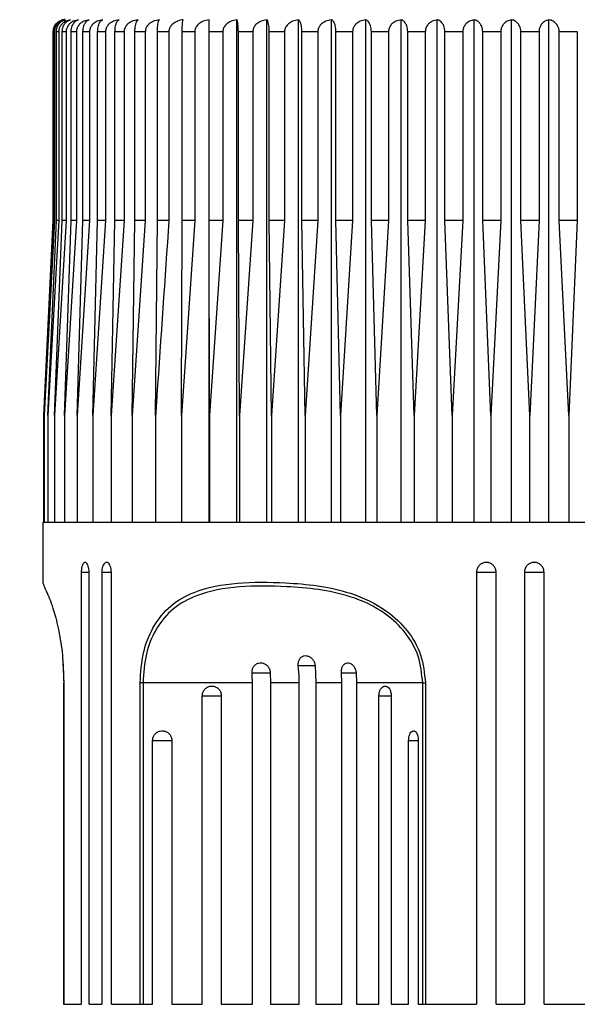
# Model space of a CAD drawing. Units: millimetres. Extents: x 3084.5 to 3131.6, y 1494 to 1540.4.
# Drawn here: x 3099.6 to 3102.4, y 1514.6 to 1519.5 of the extents above; entities that cross this region are included whole.
import ezdxf

# ---------------------------------------------------------------- set-up
doc = ezdxf.new("R2010")
doc.units = ezdxf.units.MM
doc.layers.add('COTAS', color=253, linetype='Continuous')
doc.layers.add('CUERPO', color=7, linetype='Continuous')
doc.styles.add('ARIAL', font='arial.ttf')
doc.dimstyles.new('RS (E1.10)', dxfattribs={"dimtxt": 1.5, "dimasz": 0.7, "dimexe": 0.5, "dimexo": 1, "dimgap": 1, "dimtad": 0, "dimtih": 1, "dimtoh": 1, "dimdec": 0, "dimlfac": 10, "dimtxsty": 'ARIAL', "dimcen": 0, "dimclrd": 256, "dimclre": 256, "dimclrt": 256, "dimadec": 0, "dimazin": 0, "dimtfac": 1, "dimtdec": 0, "dimtofl": 0, "dimtmove": 0, "dimatfit": 3, "dimfxl": 1, "dimlwd": -1, "dimlwe": -1, "dimarcsym": 0})

# ---------------------------------------------------------------- blocks, each defined once
blk = doc.blocks.new('*D39')
at = {"layer": 'COTAS'}
for p, q in [((3099.2556, 1522.492), (3090.8251, 1522.492)), ((3091.3251, 1521.792), (3091.3251, 1515.905)), ((3091.3251, 1501.6408), (3091.3251, 1506.696)), ((3101.8383, 1500.9408), (3090.8251, 1500.9408))]:
    blk.add_line(p, q, dxfattribs=at)
for points in [[(3091.4417, 1521.792), (3091.2084, 1521.792), (3091.3251, 1522.492)], [(3091.2084, 1501.6408), (3091.4417, 1501.6408), (3091.3251, 1500.9408)]]:
    blk.add_solid(points, dxfattribs=at)
at = {"layer": 'DEFPOINTS', "color": 0}
for p in [(3100.2556, 1522.492), (3091.3251, 1500.9408), (3102.8383, 1500.9408)]:
    blk.add_point(p, dxfattribs=at)
at = {"layer": 'COTAS', "insert": (3091.3251, 1511.3005), "char_height": 1.5, "attachment_point": 5, "rotation": 90, "style": 'ARIAL'}
blk.add_mtext('min.350', dxfattribs=at)

msp = doc.modelspace()

# ---------------------------------------------------------------- linework, layer by layer
at = {"layer": 'CUERPO', "linetype": 'Continuous', "lineweight": 25}
for p, q in [((3100.5368, 1516.992), (3100.5368, 1519.4912)), ((3100.6759, 1516.992), (3100.6759, 1519.4912)), ((3100.8244, 1516.992), (3100.8244, 1519.4912)), ((3100.9812, 1516.992), (3100.9812, 1519.4912)), ((3101.1455, 1516.992), (3101.1455, 1519.4912)), ((3101.3162, 1516.992), (3101.3162, 1519.4912)), ((3101.4922, 1516.992), (3101.4922, 1519.4912)), ((3101.6725, 1516.992), (3101.6725, 1519.4912)), ((3101.856, 1516.992), (3101.856, 1519.4912)), ((3102.0415, 1516.992), (3102.0415, 1519.4912)), ((3102.2279, 1516.992), (3102.2279, 1519.4912)), ((3099.7606, 1519.432), (3099.7606, 1518.492)), ((3099.7676, 1519.432), (3099.7624, 1519.432)), ((3099.7624, 1518.492), (3099.7624, 1519.432)), ((3099.7676, 1519.432), (3099.7676, 1518.492)), ((3099.7894, 1519.432), (3099.7772, 1519.432)), ((3099.7772, 1518.492), (3099.7772, 1519.432)), ((3099.7894, 1519.432), (3099.7894, 1518.492)), ((3099.826, 1519.432), (3099.8068, 1519.432)), ((3099.8068, 1518.492), (3099.8068, 1519.432)), ((3099.826, 1519.432), (3099.826, 1518.492)), ((3099.8772, 1519.432), (3099.8511, 1519.432)), ((3099.8511, 1518.492), (3099.8511, 1519.432)), ((3099.8772, 1519.432), (3099.8772, 1518.492)), ((3099.9426, 1519.432), (3099.9098, 1519.432)), ((3099.9098, 1518.492), (3099.9098, 1519.432)), ((3099.9426, 1519.432), (3099.9426, 1518.492)), ((3100.0218, 1519.432), (3099.9825, 1519.432)), ((3099.9825, 1518.492), (3099.9825, 1519.432)), ((3100.0218, 1519.432), (3100.0218, 1518.492)), ((3100.1144, 1519.432), (3100.0688, 1519.432)), ((3100.0688, 1518.492), (3100.0688, 1519.432)), ((3100.1144, 1519.432), (3100.1144, 1518.492)), ((3100.2198, 1519.432), (3100.1682, 1519.432)), ((3100.1682, 1518.492), (3100.1682, 1519.432)), ((3100.2198, 1519.432), (3100.2198, 1518.492)), ((3100.3372, 1519.432), (3100.28, 1519.432)), ((3100.28, 1518.492), (3100.28, 1519.432)), ((3100.3372, 1519.432), (3100.3372, 1518.492)), ((3100.4661, 1519.432), (3100.4035, 1519.432)), ((3100.4035, 1518.492), (3100.4035, 1519.432)), ((3100.4661, 1519.432), (3100.4661, 1518.492)), ((3100.6055, 1519.432), (3100.538, 1519.432)), ((3100.538, 1518.492), (3100.538, 1519.432)), ((3100.6055, 1519.432), (3100.6055, 1518.492)), ((3100.7547, 1519.432), (3100.6827, 1519.432)), ((3100.6827, 1518.492), (3100.6827, 1519.432)), ((3100.7547, 1519.432), (3100.7547, 1518.492)), ((3100.9128, 1519.432), (3100.8367, 1519.432)), ((3100.8367, 1518.492), (3100.8367, 1519.432)), ((3100.9128, 1519.432), (3100.9128, 1518.492)), ((3101.0786, 1519.432), (3100.999, 1519.432)), ((3100.999, 1518.492), (3100.999, 1519.432)), ((3101.0786, 1519.432), (3101.0786, 1518.492)), ((3101.2513, 1519.432), (3101.1685, 1519.432)), ((3101.1685, 1518.492), (3101.1685, 1519.432)), ((3101.2513, 1519.432), (3101.2513, 1518.492)), ((3101.4298, 1519.432), (3101.3444, 1519.432)), ((3101.3444, 1518.492), (3101.3444, 1519.432)), ((3101.4298, 1519.432), (3101.4298, 1518.492)), ((3101.6129, 1519.432), (3101.5254, 1519.432)), ((3101.5254, 1518.492), (3101.5254, 1519.432)), ((3101.6129, 1519.432), (3101.6129, 1518.492)), ((3101.7996, 1519.432), (3101.7106, 1519.432)), ((3101.7106, 1518.492), (3101.7106, 1519.432)), ((3101.7996, 1519.432), (3101.7996, 1518.492)), ((3101.9886, 1519.432), (3101.8986, 1519.432)), ((3101.8986, 1518.492), (3101.8986, 1519.432)), ((3101.9886, 1519.432), (3101.9886, 1518.492)), ((3102.1788, 1519.432), (3102.0884, 1519.432)), ((3102.0884, 1518.492), (3102.0884, 1519.432)), ((3102.1788, 1519.432), (3102.1788, 1518.492)), ((3102.3691, 1519.432), (3102.2788, 1519.432)), ((3102.2788, 1518.492), (3102.2788, 1519.432)), ((3102.3691, 1519.432), (3102.3691, 1518.492)), ((3099.7606, 1518.492), (3099.7127, 1517.522)), ((3099.7676, 1518.492), (3099.7161, 1517.522)), ((3099.7161, 1517.522), (3099.7624, 1518.492)), ((3099.7894, 1518.492), (3099.7348, 1517.522)), ((3099.7348, 1517.522), (3099.7772, 1518.492)), ((3099.7676, 1518.492), (3099.7624, 1518.492)), ((3099.826, 1518.492), (3099.7686, 1517.522)), ((3099.7686, 1517.522), (3099.8068, 1518.492)), ((3099.7894, 1518.492), (3099.7772, 1518.492)), ((3099.826, 1518.492), (3099.8068, 1518.492)), ((3099.8772, 1518.492), (3099.8173, 1517.522)), ((3099.8173, 1517.522), (3099.8511, 1518.492)), ((3099.8772, 1518.492), (3099.8511, 1518.492)), ((3099.9426, 1518.492), (3099.8806, 1517.522)), ((3099.8806, 1517.522), (3099.9098, 1518.492)), ((3099.9426, 1518.492), (3099.9098, 1518.492)), ((3100.0218, 1518.492), (3099.9581, 1517.522)), ((3099.9581, 1517.522), (3099.9825, 1518.492)), ((3100.0218, 1518.492), (3099.9825, 1518.492)), ((3100.1144, 1518.492), (3100.0494, 1517.522)), ((3100.0494, 1517.522), (3100.0688, 1518.492)), ((3100.1144, 1518.492), (3100.0688, 1518.492)), ((3100.2198, 1518.492), (3100.1538, 1517.522)), ((3100.1538, 1517.522), (3100.1682, 1518.492)), ((3100.2198, 1518.492), (3100.1682, 1518.492)), ((3100.2707, 1517.522), (3100.28, 1518.492)), ((3100.3372, 1518.492), (3100.28, 1518.492)), ((3100.4661, 1518.492), (3100.3995, 1517.522)), ((3100.4661, 1518.492), (3100.4035, 1518.492)), ((3100.6055, 1518.492), (3100.538, 1518.492)), ((3100.5392, 1517.522), (3100.538, 1518.492)), ((3100.6055, 1518.492), (3100.5392, 1517.522)), ((3100.7547, 1518.492), (3100.6827, 1518.492)), ((3100.6891, 1517.522), (3100.6827, 1518.492)), ((3100.7547, 1518.492), (3100.6891, 1517.522)), ((3100.9128, 1518.492), (3100.8367, 1518.492)), ((3100.8483, 1517.522), (3100.8367, 1518.492)), ((3100.9128, 1518.492), (3100.8483, 1517.522)), ((3101.0786, 1518.492), (3100.999, 1518.492)), ((3101.0157, 1517.522), (3100.999, 1518.492)), ((3101.0786, 1518.492), (3101.0157, 1517.522)), ((3101.2513, 1518.492), (3101.1685, 1518.492)), ((3101.1903, 1517.522), (3101.1685, 1518.492)), ((3101.2513, 1518.492), (3101.1903, 1517.522)), ((3101.4298, 1518.492), (3101.3444, 1518.492)), ((3101.371, 1517.522), (3101.3444, 1518.492)), ((3101.4298, 1518.492), (3101.371, 1517.522)), ((3101.6129, 1518.492), (3101.5254, 1518.492)), ((3101.5567, 1517.522), (3101.5254, 1518.492)), ((3101.6129, 1518.492), (3101.5567, 1517.522)), ((3101.7464, 1517.522), (3101.7106, 1518.492)), ((3101.7996, 1518.492), (3101.7106, 1518.492)), ((3101.7996, 1518.492), (3101.7464, 1517.522)), ((3101.9886, 1518.492), (3101.8986, 1518.492)), ((3101.9387, 1517.522), (3101.8986, 1518.492)), ((3101.9886, 1518.492), (3101.9387, 1517.522)), ((3102.1326, 1517.522), (3102.0884, 1518.492)), ((3102.1788, 1518.492), (3102.0884, 1518.492)), ((3102.1788, 1518.492), (3102.1326, 1517.522)), ((3102.3691, 1518.492), (3102.2788, 1518.492)), ((3102.3268, 1517.522), (3102.2788, 1518.492)), ((3102.3691, 1518.492), (3102.3268, 1517.522)), ((3099.7127, 1517.522), (3099.7127, 1516.992)), ((3099.7161, 1517.522), (3099.7161, 1516.992)), ((3099.7348, 1517.522), (3099.7348, 1516.992)), ((3099.7686, 1517.522), (3099.7686, 1516.992)), ((3099.8173, 1517.522), (3099.8173, 1516.992)), ((3099.8806, 1517.522), (3099.8806, 1516.992)), ((3099.9581, 1517.522), (3099.9581, 1516.992)), ((3100.0494, 1517.522), (3100.0494, 1516.992)), ((3100.1538, 1517.522), (3100.1538, 1516.992)), ((3100.2707, 1517.522), (3100.2707, 1516.992)), ((3100.3995, 1517.522), (3100.3995, 1516.992)), ((3100.5392, 1517.522), (3100.5392, 1516.992)), ((3100.6891, 1517.522), (3100.6891, 1516.992)), ((3100.8483, 1517.522), (3100.8483, 1516.992)), ((3101.0157, 1517.522), (3101.0157, 1516.992)), ((3101.1903, 1517.522), (3101.1903, 1516.992)), ((3101.371, 1517.522), (3101.371, 1516.992)), ((3101.5567, 1517.522), (3101.5567, 1516.992)), ((3101.7464, 1517.522), (3101.7464, 1516.992)), ((3101.9387, 1517.522), (3101.9387, 1516.992)), ((3102.1326, 1516.992), (3102.1326, 1517.522)), ((3102.3268, 1517.522), (3102.3268, 1516.992)), ((3099.7106, 1516.992), (3099.7106, 1516.6862)), ((3099.7106, 1516.992), (3104.6606, 1516.992)), ((3099.9011, 1516.742), (3099.9011, 1514.592)), ((3099.9011, 1516.742), (3099.9405, 1516.742)), ((3099.9405, 1514.592), (3099.9405, 1516.742)), ((3100.0034, 1516.742), (3100.0034, 1514.592)), ((3100.0034, 1516.742), (3100.0512, 1516.742)), ((3100.0512, 1514.592), (3100.0512, 1516.742)), ((3101.868, 1516.742), (3101.868, 1514.592)), ((3101.868, 1516.742), (3101.9652, 1516.742)), ((3101.9652, 1514.592), (3101.9652, 1516.742)), ((3102.1058, 1516.742), (3102.1058, 1514.592)), ((3102.1058, 1516.742), (3102.2036, 1516.742)), ((3102.2036, 1514.592), (3102.2036, 1516.742)), ((3099.8166, 1516.192), (3099.8103, 1516.3237)), ((3100.7511, 1516.2415), (3100.8419, 1516.2415)), ((3100.8413, 1516.2415), (3100.842, 1516.192)), ((3100.981, 1516.2778), (3101.0645, 1516.2778)), ((3101.0644, 1516.2778), (3101.0678, 1516.192)), ((3101.1954, 1516.2415), (3101.269, 1516.2415)), ((3101.2685, 1516.2415), (3101.2699, 1516.192)), ((3099.8133, 1516.192), (3099.8133, 1514.592)), ((3099.8133, 1516.192), (3099.8141, 1516.192)), ((3099.8141, 1516.192), (3099.8141, 1514.592)), ((3100.1939, 1514.592), (3100.1939, 1516.192)), ((3100.2087, 1516.192), (3100.1939, 1516.192)), ((3100.7525, 1516.192), (3100.2087, 1516.192)), ((3100.2087, 1516.192), (3100.2087, 1514.592)), ((3100.7525, 1514.592), (3100.7525, 1516.192)), ((3100.9858, 1516.192), (3100.842, 1516.192)), ((3100.842, 1516.192), (3100.842, 1514.592)), ((3100.9858, 1514.592), (3100.9858, 1516.192)), ((3101.1974, 1516.192), (3101.0678, 1516.192)), ((3101.0678, 1516.192), (3101.0678, 1514.592)), ((3101.1974, 1514.592), (3101.1974, 1516.192)), ((3101.6, 1516.192), (3101.2699, 1516.192)), ((3101.2699, 1516.192), (3101.2699, 1514.592)), ((3101.6, 1516.192), (3101.6132, 1516.192)), ((3101.6, 1514.592), (3101.6, 1516.192)), ((3101.6132, 1516.192), (3101.6132, 1514.592)), ((3100.5033, 1514.592), (3100.5033, 1516.1268)), ((3100.5033, 1516.1268), (3100.598, 1516.1268)), ((3100.598, 1516.1268), (3100.598, 1514.592)), ((3101.382, 1514.592), (3101.382, 1516.1268)), ((3101.382, 1516.1268), (3101.4432, 1516.1268)), ((3101.4432, 1516.1268), (3101.4432, 1514.592)), ((3100.2563, 1514.592), (3100.2563, 1515.9045)), ((3100.2563, 1515.9045), (3100.3522, 1515.9045)), ((3100.3522, 1515.9045), (3100.3522, 1514.592)), ((3101.5298, 1514.592), (3101.5298, 1515.9045)), ((3101.5298, 1515.9045), (3101.5782, 1515.9045)), ((3101.578, 1515.9045), (3101.578, 1514.592)), ((3099.8133, 1514.592), (3099.8141, 1514.592)), ((3099.8141, 1514.592), (3099.9011, 1514.592)), ((3099.9405, 1514.592), (3100.0034, 1514.592)), ((3100.0512, 1514.592), (3100.1939, 1514.592)), ((3100.1939, 1514.592), (3100.2087, 1514.592)), ((3100.2087, 1514.592), (3100.2563, 1514.592)), ((3100.3522, 1514.592), (3100.5033, 1514.592)), ((3100.598, 1514.592), (3100.7525, 1514.592)), ((3100.842, 1514.592), (3100.9858, 1514.592)), ((3101.0678, 1514.592), (3101.1974, 1514.592)), ((3101.2699, 1514.592), (3101.382, 1514.592)), ((3101.4432, 1514.592), (3101.5298, 1514.592)), ((3101.578, 1514.592), (3101.6, 1514.592)), ((3101.6, 1514.592), (3101.6132, 1514.592)), ((3101.6132, 1514.592), (3101.868, 1514.592)), ((3101.9652, 1514.592), (3102.1058, 1514.592)), ((3102.2036, 1514.592), (3102.4621, 1514.592))]:
    msp.add_line(p, q, dxfattribs=at)
at = {"layer": 'CUERPO', "linetype": 'Continuous', "lineweight": 25, "flags": 128}
msp.add_lwpolyline([(3099.7761, 1519.4723), (3099.7715, 1519.4664), (3099.7672, 1519.4594)], dxfattribs=at)
at = {"layer": 'CUERPO', "linetype": 'Continuous', "lineweight": 25}
msp.add_arc((3099.8206, 1519.432), 0.06, 90, 106.0641, dxfattribs=at)
for points, knots in [([(3099.7811, 1519.4759), (3099.7789, 1519.4743), (3099.7726, 1519.4695), (3099.7655, 1519.4572), (3099.7611, 1519.4434), (3099.7608, 1519.435), (3099.7606, 1519.432)], [0, 0, 0, 0, 0.189812, 0.543312, 0.832565, 1, 1, 1, 1]), ([(3099.7624, 1519.432), (3099.7628, 1519.4374), (3099.7636, 1519.4481), (3099.7704, 1519.464), (3099.7826, 1519.4792), (3099.7975, 1519.4881), (3099.808, 1519.4904), (3099.8115, 1519.4912)], [0, 0, 0, 0, 0.160769, 0.32104, 0.543087, 0.847955, 1, 1, 1, 1]), ([(3099.8113, 1519.4877), (3099.8073, 1519.4866), (3099.7969, 1519.4838), (3099.7833, 1519.4727), (3099.7727, 1519.4574), (3099.7681, 1519.4434), (3099.7677, 1519.435), (3099.7676, 1519.432)], [0, 0, 0, 0, 0.184388, 0.481737, 0.707868, 0.892901, 1, 1, 1, 1]), ([(3099.7772, 1519.432), (3099.7776, 1519.4374), (3099.7783, 1519.4481), (3099.7845, 1519.464), (3099.7957, 1519.4792), (3099.8093, 1519.4881), (3099.8189, 1519.4904), (3099.8221, 1519.4912)], [0, 0, 0, 0, 0.160769, 0.32104, 0.543087, 0.847955, 1, 1, 1, 1]), ([(3099.8473, 1519.4912), (3099.8392, 1519.4893), (3099.8241, 1519.4859), (3099.8061, 1519.4728), (3099.7949, 1519.4574), (3099.79, 1519.4434), (3099.7896, 1519.435), (3099.7894, 1519.432)], [0, 0, 0, 0, 0.301799, 0.556345, 0.749924, 0.908323, 1, 1, 1, 1]), ([(3099.8068, 1519.432), (3099.8072, 1519.4374), (3099.8078, 1519.4481), (3099.8134, 1519.464), (3099.8235, 1519.4792), (3099.8358, 1519.4881), (3099.8445, 1519.4904), (3099.8473, 1519.4912)], [0, 0, 0, 0, 0.160769, 0.32104, 0.543087, 0.847955, 1, 1, 1, 1]), ([(3099.887, 1519.4912), (3099.8784, 1519.4893), (3099.8625, 1519.4859), (3099.8436, 1519.4728), (3099.8318, 1519.4574), (3099.8267, 1519.4434), (3099.8262, 1519.435), (3099.826, 1519.432)], [0, 0, 0, 0, 0.301809, 0.556352, 0.74993, 0.908328, 1, 1, 1, 1]), ([(3099.8511, 1519.432), (3099.8514, 1519.4374), (3099.852, 1519.4481), (3099.857, 1519.464), (3099.8659, 1519.4792), (3099.8768, 1519.4881), (3099.8844, 1519.4904), (3099.887, 1519.4912)], [0, 0, 0, 0, 0.160769, 0.32104, 0.543087, 0.847955, 1, 1, 1, 1]), ([(3099.9408, 1519.4912), (3099.9318, 1519.4893), (3099.9153, 1519.4859), (3099.8955, 1519.4728), (3099.8832, 1519.4574), (3099.8779, 1519.4434), (3099.8774, 1519.435), (3099.8772, 1519.432)], [0, 0, 0, 0, 0.301817, 0.556357, 0.749934, 0.908332, 1, 1, 1, 1]), ([(3099.9098, 1519.432), (3099.9101, 1519.4374), (3099.9106, 1519.4481), (3099.9149, 1519.464), (3099.9226, 1519.4792), (3099.932, 1519.4881), (3099.9386, 1519.4904), (3099.9408, 1519.4912)], [0, 0, 0, 0, 0.160769, 0.32104, 0.543087, 0.847955, 1, 1, 1, 1]), ([(3100.0084, 1519.4912), (3099.9991, 1519.4893), (3099.982, 1519.4859), (3099.9615, 1519.4728), (3099.9489, 1519.4574), (3099.9433, 1519.4434), (3099.9428, 1519.435), (3099.9426, 1519.432)], [0, 0, 0, 0, 0.301823, 0.556362, 0.749938, 0.908335, 1, 1, 1, 1]), ([(3099.9825, 1519.432), (3099.9827, 1519.4374), (3099.9832, 1519.4481), (3099.9868, 1519.464), (3099.9932, 1519.4792), (3100.001, 1519.4881), (3100.0066, 1519.4904), (3100.0084, 1519.4912)], [0, 0, 0, 0, 0.160769, 0.32104, 0.543087, 0.847955, 1, 1, 1, 1]), ([(3100.0895, 1519.4912), (3100.0799, 1519.4893), (3100.0623, 1519.4859), (3100.0413, 1519.4728), (3100.0283, 1519.4574), (3100.0225, 1519.4434), (3100.022, 1519.435), (3100.0218, 1519.432)], [0, 0, 0, 0, 0.301828, 0.556365, 0.74994, 0.908337, 1, 1, 1, 1]), ([(3100.0688, 1519.432), (3100.069, 1519.4374), (3100.0694, 1519.4481), (3100.0722, 1519.464), (3100.0773, 1519.4792), (3100.0836, 1519.4881), (3100.088, 1519.4904), (3100.0895, 1519.4912)], [0, 0, 0, 0, 0.160769, 0.32104, 0.543087, 0.847955, 1, 1, 1, 1]), ([(3100.1835, 1519.4912), (3100.1737, 1519.4893), (3100.1558, 1519.4859), (3100.1343, 1519.4728), (3100.121, 1519.4574), (3100.1151, 1519.4434), (3100.1146, 1519.435), (3100.1144, 1519.432)], [0, 0, 0, 0, 0.301831, 0.556367, 0.749942, 0.908338, 1, 1, 1, 1]), ([(3100.1682, 1519.432), (3100.1683, 1519.4374), (3100.1686, 1519.4481), (3100.1707, 1519.464), (3100.1745, 1519.4792), (3100.1791, 1519.4881), (3100.1824, 1519.4904), (3100.1835, 1519.4912)], [0, 0, 0, 0, 0.160769, 0.32104, 0.543087, 0.847955, 1, 1, 1, 1]), ([(3100.2898, 1519.4912), (3100.2799, 1519.4893), (3100.2617, 1519.4859), (3100.2399, 1519.4728), (3100.2264, 1519.4574), (3100.2205, 1519.4434), (3100.22, 1519.435), (3100.2198, 1519.432)], [0, 0, 0, 0, 0.301833, 0.556369, 0.749943, 0.908339, 1, 1, 1, 1]), ([(3100.28, 1519.432), (3100.2801, 1519.4374), (3100.2802, 1519.4481), (3100.2816, 1519.464), (3100.284, 1519.4792), (3100.287, 1519.4881), (3100.2891, 1519.4904), (3100.2898, 1519.4912)], [0, 0, 0, 0, 0.160769, 0.32104, 0.543087, 0.847955, 1, 1, 1, 1]), ([(3100.4078, 1519.4912), (3100.4036, 1519.4906), (3100.3893, 1519.4885), (3100.3685, 1519.4804), (3100.35, 1519.4656), (3100.3416, 1519.4523), (3100.3379, 1519.4412), (3100.3375, 1519.4354), (3100.3372, 1519.432)], [0, 0, 0, 0, 0.127252, 0.43323, 0.654636, 0.826435, 0.896788, 1, 1, 1, 1]), ([(3100.4035, 1519.432), (3100.4035, 1519.4354), (3100.4036, 1519.4436), (3100.4039, 1519.4576), (3100.4048, 1519.4731), (3100.4057, 1519.4822), (3100.4068, 1519.4885), (3100.4074, 1519.4901), (3100.4078, 1519.4912)], [0, 0, 0, 0, 0.101165, 0.247126, 0.444521, 0.711916, 0.790365, 1, 1, 1, 1]), ([(3100.5368, 1519.4912), (3100.5268, 1519.4893), (3100.5084, 1519.4859), (3100.4864, 1519.4728), (3100.4728, 1519.4574), (3100.4668, 1519.4434), (3100.4663, 1519.435), (3100.4661, 1519.432)], [0, 0, 0, 0, 0.301833, 0.556369, 0.749943, 0.908339, 1, 1, 1, 1]), ([(3100.538, 1519.432), (3100.538, 1519.4374), (3100.538, 1519.4481), (3100.5378, 1519.464), (3100.5375, 1519.4792), (3100.5371, 1519.4881), (3100.5369, 1519.4904), (3100.5368, 1519.4912)], [0, 0, 0, 0, 0.160769, 0.32104, 0.543087, 0.847955, 1, 1, 1, 1]), ([(3100.6759, 1519.4912), (3100.666, 1519.4893), (3100.6477, 1519.4859), (3100.6258, 1519.4728), (3100.6122, 1519.4574), (3100.6063, 1519.4434), (3100.6057, 1519.435), (3100.6055, 1519.432)], [0, 0, 0, 0, 0.301831, 0.556367, 0.749942, 0.908338, 1, 1, 1, 1]), ([(3100.6827, 1519.432), (3100.6827, 1519.4374), (3100.6826, 1519.4481), (3100.6816, 1519.464), (3100.6799, 1519.4792), (3100.6779, 1519.4881), (3100.6764, 1519.4904), (3100.6759, 1519.4912)], [0, 0, 0, 0, 0.160769, 0.32104, 0.543087, 0.847955, 1, 1, 1, 1]), ([(3100.8244, 1519.4912), (3100.8146, 1519.4893), (3100.7964, 1519.4859), (3100.7748, 1519.4728), (3100.7614, 1519.4574), (3100.7555, 1519.4434), (3100.7549, 1519.435), (3100.7547, 1519.432)], [0, 0, 0, 0, 0.301828, 0.556365, 0.74994, 0.908337, 1, 1, 1, 1]), ([(3100.8367, 1519.432), (3100.8366, 1519.4374), (3100.8364, 1519.4481), (3100.8347, 1519.464), (3100.8316, 1519.4792), (3100.8279, 1519.4881), (3100.8253, 1519.4904), (3100.8244, 1519.4912)], [0, 0, 0, 0, 0.160769, 0.32104, 0.543087, 0.847955, 1, 1, 1, 1]), ([(3100.9812, 1519.4912), (3100.9716, 1519.4893), (3100.9538, 1519.4859), (3100.9325, 1519.4728), (3100.9193, 1519.4574), (3100.9135, 1519.4434), (3100.913, 1519.435), (3100.9128, 1519.432)], [0, 0, 0, 0, 0.301823, 0.556362, 0.749938, 0.908335, 1, 1, 1, 1]), ([(3100.999, 1519.432), (3100.9988, 1519.4374), (3100.9985, 1519.4481), (3100.9961, 1519.464), (3100.9916, 1519.4792), (3100.9863, 1519.4881), (3100.9825, 1519.4904), (3100.9812, 1519.4912)], [0, 0, 0, 0, 0.160769, 0.32104, 0.543087, 0.847955, 1, 1, 1, 1]), ([(3101.1455, 1519.4912), (3101.1361, 1519.4893), (3101.1187, 1519.4859), (3101.0979, 1519.4728), (3101.085, 1519.4574), (3101.0793, 1519.4434), (3101.0788, 1519.435), (3101.0786, 1519.432)], [0, 0, 0, 0, 0.301817, 0.556357, 0.749934, 0.908332, 1, 1, 1, 1]), ([(3101.1685, 1519.432), (3101.1683, 1519.4374), (3101.168, 1519.4481), (3101.1648, 1519.464), (3101.159, 1519.4792), (3101.1521, 1519.4881), (3101.1471, 1519.4904), (3101.1455, 1519.4912)], [0, 0, 0, 0, 0.160769, 0.32104, 0.543087, 0.847955, 1, 1, 1, 1]), ([(3101.3162, 1519.4912), (3101.307, 1519.4893), (3101.2902, 1519.4859), (3101.27, 1519.4728), (3101.2575, 1519.4574), (3101.252, 1519.4434), (3101.2515, 1519.435), (3101.2513, 1519.432)], [0, 0, 0, 0, 0.301809, 0.556352, 0.74993, 0.908328, 1, 1, 1, 1]), ([(3101.3444, 1519.432), (3101.3442, 1519.4374), (3101.3437, 1519.4481), (3101.3398, 1519.464), (3101.3328, 1519.4792), (3101.3242, 1519.4881), (3101.3182, 1519.4904), (3101.3162, 1519.4912)], [0, 0, 0, 0, 0.160769, 0.32104, 0.543087, 0.847955, 1, 1, 1, 1]), ([(3101.4922, 1519.4912), (3101.4834, 1519.4893), (3101.4672, 1519.4859), (3101.4477, 1519.4728), (3101.4357, 1519.4574), (3101.4304, 1519.4434), (3101.43, 1519.435), (3101.4298, 1519.432)], [0, 0, 0, 0, 0.301799, 0.556345, 0.749924, 0.908323, 1, 1, 1, 1]), ([(3101.5254, 1519.432), (3101.5252, 1519.4374), (3101.5246, 1519.4481), (3101.52, 1519.464), (3101.5117, 1519.4792), (3101.5017, 1519.4881), (3101.4946, 1519.4904), (3101.4922, 1519.4912)], [0, 0, 0, 0, 0.160769, 0.32104, 0.543087, 0.847955, 1, 1, 1, 1]), ([(3101.6725, 1519.4912), (3101.6641, 1519.4893), (3101.6486, 1519.4859), (3101.6301, 1519.4728), (3101.6186, 1519.4574), (3101.6135, 1519.4434), (3101.6131, 1519.435), (3101.6129, 1519.432)], [0, 0, 0, 0, 0.301786, 0.556336, 0.749917, 0.908317, 1, 1, 1, 1]), ([(3101.7106, 1519.432), (3101.7102, 1519.4374), (3101.7096, 1519.4481), (3101.7043, 1519.464), (3101.6949, 1519.4792), (3101.6834, 1519.4881), (3101.6752, 1519.4904), (3101.6725, 1519.4912)], [0, 0, 0, 0, 0.160769, 0.32104, 0.543087, 0.847955, 1, 1, 1, 1]), ([(3101.856, 1519.4912), (3101.8481, 1519.4893), (3101.8334, 1519.4859), (3101.8158, 1519.4728), (3101.8049, 1519.4574), (3101.8001, 1519.4434), (3101.7997, 1519.435), (3101.7996, 1519.432)], [0, 0, 0, 0, 0.30177, 0.556324, 0.749908, 0.908309, 1, 1, 1, 1]), ([(3101.8986, 1519.432), (3101.8982, 1519.4374), (3101.8975, 1519.4481), (3101.8916, 1519.464), (3101.881, 1519.4792), (3101.8681, 1519.4881), (3101.859, 1519.4904), (3101.856, 1519.4912)], [0, 0, 0, 0, 0.160769, 0.32104, 0.543087, 0.847955, 1, 1, 1, 1]), ([(3102.0415, 1519.4912), (3102.0341, 1519.4893), (3102.0203, 1519.4859), (3102.0038, 1519.4728), (3101.9936, 1519.4574), (3101.9891, 1519.4434), (3101.9887, 1519.435), (3101.9886, 1519.432)], [0, 0, 0, 0, 0.301751, 0.55631, 0.749897, 0.908299, 1, 1, 1, 1]), ([(3102.0884, 1519.432), (3102.088, 1519.4374), (3102.0872, 1519.4481), (3102.0807, 1519.464), (3102.0691, 1519.4792), (3102.0549, 1519.4881), (3102.0449, 1519.4904), (3102.0415, 1519.4912)], [0, 0, 0, 0, 0.160769, 0.32104, 0.543087, 0.847955, 1, 1, 1, 1]), ([(3102.2279, 1519.4912), (3102.221, 1519.4893), (3102.2082, 1519.4859), (3102.1929, 1519.4728), (3102.1835, 1519.4574), (3102.1793, 1519.4434), (3102.179, 1519.435), (3102.1788, 1519.432)], [0, 0, 0, 0, 0.30177, 0.556324, 0.749908, 0.908309, 1, 1, 1, 1]), ([(3102.2788, 1519.432), (3102.2784, 1519.4374), (3102.2775, 1519.4481), (3102.2705, 1519.464), (3102.2578, 1519.4792), (3102.2424, 1519.4881), (3102.2315, 1519.4904), (3102.2279, 1519.4912)], [0, 0, 0, 0, 0.160769, 0.32104, 0.543087, 0.847955, 1, 1, 1, 1]), ([(3100.3372, 1518.492), (3100.3172, 1518.2017), (3100.295, 1517.8784), (3100.273, 1517.5551), (3100.2707, 1517.522)], [0, 0, 0, 0, 0.897629, 1, 1, 1, 1]), ([(3100.3995, 1517.522), (3100.3996, 1517.5551), (3100.4009, 1517.8784), (3100.4023, 1518.2017), (3100.4035, 1518.492)], [0, 0, 0, 0, 0.102371, 1, 1, 1, 1]), ([(3099.9405, 1516.742), (3099.9403, 1516.7475), (3099.9398, 1516.7585), (3099.9363, 1516.7732), (3099.9311, 1516.7843), (3099.9247, 1516.7907), (3099.918, 1516.7916), (3099.9116, 1516.7868), (3099.9063, 1516.7771), (3099.9026, 1516.7634), (3099.9012, 1516.7509), (3099.9011, 1516.7437), (3099.9011, 1516.742)], [0, 0, 0, 0, 0.107507, 0.215147, 0.322693, 0.43003, 0.537166, 0.6442, 0.751283, 0.858541, 0.966016, 1, 1, 1, 1]), ([(3100.0512, 1516.742), (3100.051, 1516.7475), (3100.0504, 1516.7585), (3100.0461, 1516.7732), (3100.0399, 1516.7843), (3100.0322, 1516.7907), (3100.024, 1516.7916), (3100.0163, 1516.7868), (3100.0098, 1516.7771), (3100.0053, 1516.7634), (3100.0035, 1516.7509), (3100.0034, 1516.7437), (3100.0034, 1516.742)], [0, 0, 0, 0, 0.107507, 0.215147, 0.322693, 0.43003, 0.537166, 0.6442, 0.751283, 0.858541, 0.966016, 1, 1, 1, 1]), ([(3101.9652, 1516.742), (3101.9646, 1516.7475), (3101.9636, 1516.7585), (3101.9551, 1516.7732), (3101.9428, 1516.7843), (3101.9273, 1516.7907), (3101.9107, 1516.7916), (3101.8948, 1516.7868), (3101.8813, 1516.7771), (3101.8719, 1516.7634), (3101.8683, 1516.7509), (3101.868, 1516.7437), (3101.868, 1516.742)], [0, 0, 0, 0, 0.107507, 0.215147, 0.322693, 0.43003, 0.537166, 0.6442, 0.751283, 0.858541, 0.966016, 1, 1, 1, 1]), ([(3102.2036, 1516.742), (3102.203, 1516.7475), (3102.202, 1516.7585), (3102.1935, 1516.7732), (3102.1811, 1516.7843), (3102.1656, 1516.7907), (3102.1489, 1516.7916), (3102.1329, 1516.7868), (3102.1193, 1516.7771), (3102.1097, 1516.7634), (3102.1061, 1516.7509), (3102.1059, 1516.7437), (3102.1058, 1516.742)], [0, 0, 0, 0, 0.107507, 0.215147, 0.322693, 0.43003, 0.537166, 0.6442, 0.751283, 0.858541, 0.966016, 1, 1, 1, 1]), ([(3099.7116, 1516.6862), (3099.7121, 1516.6832), (3099.713, 1516.6764), (3099.7312, 1516.6412), (3099.7606, 1516.5683), (3099.7897, 1516.4559), (3099.8099, 1516.3318), (3099.8127, 1516.2386), (3099.8141, 1516.192)], [0, 0, 0, 0, 0.150899, 0.341851, 0.562943, 0.71179, 0.855909, 1, 1, 1, 1]), ([(3100.1939, 1516.192), (3100.1973, 1516.2428), (3100.2039, 1516.3419), (3100.2578, 1516.4785), (3100.3438, 1516.583), (3100.4842, 1516.66), (3100.675, 1516.6947), (3100.8852, 1516.6929), (3101.077, 1516.6782), (3101.2498, 1516.6411), (3101.4082, 1516.5682), (3101.527, 1516.4559), (3101.5991, 1516.3318), (3101.6085, 1516.2386), (3101.6132, 1516.192)], [0, 0, 0, 0, 0.067945, 0.132519, 0.212601, 0.292292, 0.421517, 0.551405, 0.63342, 0.71521, 0.810879, 0.875287, 0.93765, 1, 1, 1, 1]), ([(3101.6, 1516.192), (3101.5954, 1516.2368), (3101.5864, 1516.3265), (3101.5169, 1516.4459), (3101.4021, 1516.5541), (3101.2483, 1516.6241), (3101.0801, 1516.6596), (3100.8925, 1516.6736), (3100.6854, 1516.6756), (3100.4962, 1516.6423), (3100.3567, 1516.5683), (3100.2717, 1516.4677), (3100.2186, 1516.3363), (3100.212, 1516.2409), (3100.2087, 1516.192)], [0, 0, 0, 0, 0.061583, 0.123247, 0.187119, 0.282594, 0.365104, 0.447849, 0.579211, 0.709885, 0.789524, 0.869025, 0.932889, 1, 1, 1, 1]), ([(3100.7511, 1516.2415), (3100.7513, 1516.247), (3100.7517, 1516.2582), (3100.7584, 1516.2731), (3100.7691, 1516.2845), (3100.7828, 1516.291), (3100.7981, 1516.2921), (3100.8132, 1516.2876), (3100.8265, 1516.2781), (3100.8363, 1516.2645), (3100.8406, 1516.2515), (3100.8412, 1516.2437), (3100.8413, 1516.2415)], [0, 0, 0, 0, 0.106742, 0.213614, 0.320356, 0.426722, 0.532618, 0.638234, 0.743966, 0.850118, 0.956712, 1, 1, 1, 1]), ([(3100.981, 1516.2778), (3100.9809, 1516.2833), (3100.9806, 1516.2944), (3100.986, 1516.309), (3100.9951, 1516.3202), (3101.0074, 1516.3267), (3101.0214, 1516.3277), (3101.0358, 1516.3231), (3101.0487, 1516.3135), (3101.0586, 1516.3), (3101.0632, 1516.2873), (3101.0641, 1516.2798), (3101.0644, 1516.2778)], [0, 0, 0, 0, 0.106769, 0.213663, 0.32059, 0.427496, 0.53427, 0.640937, 0.747653, 0.854513, 0.961446, 1, 1, 1, 1]), ([(3101.1954, 1516.2415), (3101.1954, 1516.247), (3101.1953, 1516.2582), (3101.2, 1516.2731), (3101.208, 1516.2845), (3101.2188, 1516.291), (3101.2311, 1516.2921), (3101.2436, 1516.2876), (3101.2549, 1516.2781), (3101.2635, 1516.2645), (3101.2676, 1516.2515), (3101.2683, 1516.2437), (3101.2685, 1516.2415)], [0, 0, 0, 0, 0.106742, 0.213614, 0.320356, 0.426722, 0.532618, 0.638234, 0.743966, 0.850118, 0.956712, 1, 1, 1, 1]), ([(3100.7525, 1516.192), (3100.7525, 1516.1988), (3100.7524, 1516.2153), (3100.7516, 1516.2318), (3100.7511, 1516.2415)], [0, 0, 0, 0, 0.411548, 1, 1, 1, 1]), ([(3100.9858, 1516.192), (3100.9858, 1516.1988), (3100.9855, 1516.2275), (3100.983, 1516.256), (3100.981, 1516.2778)], [0, 0, 0, 0, 0.236696, 1, 1, 1, 1]), ([(3101.1974, 1516.192), (3101.1973, 1516.1988), (3101.1972, 1516.2153), (3101.1961, 1516.2318), (3101.1954, 1516.2415)], [0, 0, 0, 0, 0.411548, 1, 1, 1, 1]), ([(3100.5033, 1516.1268), (3100.5038, 1516.1323), (3100.5049, 1516.1433), (3100.513, 1516.1579), (3100.5251, 1516.1691), (3100.5401, 1516.1755), (3100.5563, 1516.1764), (3100.5719, 1516.1717), (3100.585, 1516.162), (3100.5942, 1516.1482), (3100.5977, 1516.1357), (3100.5979, 1516.1285), (3100.598, 1516.1268)], [0, 0, 0, 0, 0.10684, 0.213802, 0.320911, 0.428322, 0.535996, 0.643794, 0.751536, 0.859059, 0.966277, 1, 1, 1, 1]), ([(3101.382, 1516.1268), (3101.3824, 1516.1323), (3101.3831, 1516.1433), (3101.3885, 1516.1579), (3101.3964, 1516.1691), (3101.4063, 1516.1755), (3101.4167, 1516.1764), (3101.4267, 1516.1717), (3101.4351, 1516.162), (3101.4409, 1516.1482), (3101.4431, 1516.1357), (3101.4432, 1516.1285), (3101.4432, 1516.1268)], [0, 0, 0, 0, 0.10684, 0.213802, 0.320911, 0.428322, 0.535996, 0.643794, 0.751536, 0.859059, 0.966277, 1, 1, 1, 1]), ([(3100.2563, 1515.9045), (3100.2568, 1515.9099), (3100.2579, 1515.9208), (3100.2662, 1515.9354), (3100.2785, 1515.9464), (3100.2937, 1515.9527), (3100.3101, 1515.9535), (3100.3257, 1515.9488), (3100.339, 1515.9392), (3100.3483, 1515.9257), (3100.3519, 1515.9133), (3100.3521, 1515.9062), (3100.3522, 1515.9045)], [0, 0, 0, 0, 0.107719, 0.215574, 0.323261, 0.430569, 0.537507, 0.644258, 0.7511, 0.858263, 0.965821, 1, 1, 1, 1]), ([(3101.5298, 1515.9045), (3101.5301, 1515.9099), (3101.5307, 1515.9208), (3101.535, 1515.9354), (3101.5414, 1515.9464), (3101.5492, 1515.9527), (3101.5574, 1515.9535), (3101.5652, 1515.9488), (3101.5716, 1515.9392), (3101.5761, 1515.9257), (3101.5778, 1515.9133), (3101.5779, 1515.9062), (3101.578, 1515.9045)], [0, 0, 0, 0, 0.107719, 0.215574, 0.323261, 0.430569, 0.537507, 0.644258, 0.7511, 0.858263, 0.965821, 1, 1, 1, 1])]:
    msp.add_open_spline(points, degree=3, knots=knots, dxfattribs=at)

# ---------------------------------------------------------------- dimensions: what is measured, and where the dimension line sits
at = {"layer": 'COTAS'}
dim = msp.add_linear_dim(base=(3091.3251, 1500.9408), p1=(3100.2556, 1522.492), p2=(3102.8383, 1500.9408), angle=90, text='min.350', dimstyle='RS (E1.10)', dxfattribs=at)
dim.commit()
dim.dimension.update_dxf_attribs({"geometry": '*D39', "text_midpoint": (3091.3251, 1511.3005), "dimtype": 160, "text_rotation": 90})

doc.saveas('drawing.dxf')
